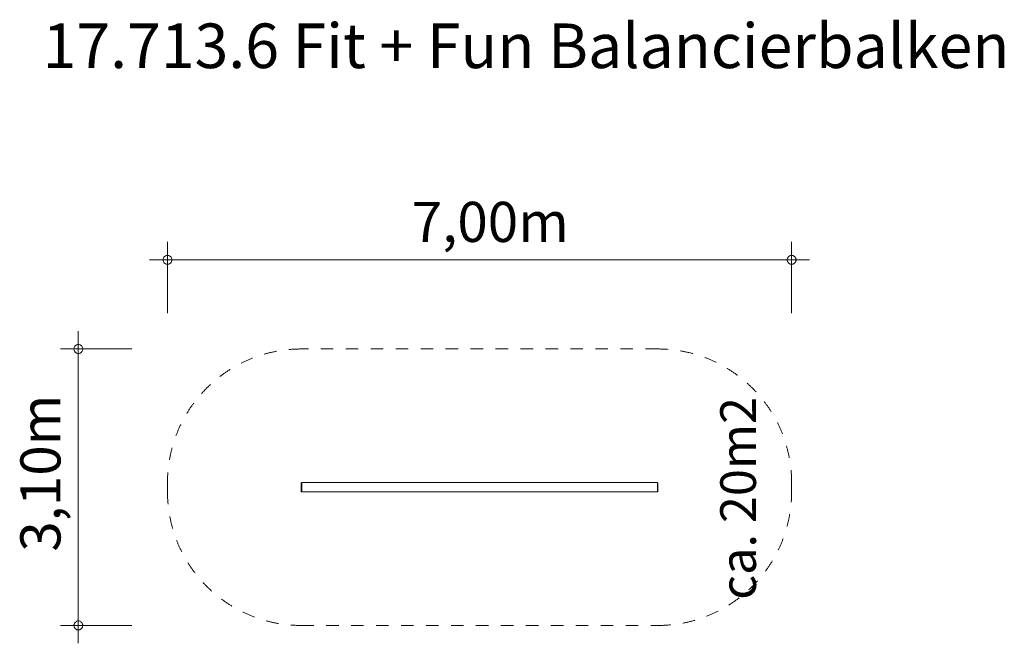
# Model space of a CAD drawing. Units: millimetres. Extents: x 367146 to 378190, y -1257825 to -1250832.
import ezdxf

# ---------------------------------------------------------------- set-up
doc = ezdxf.new("R2010")
doc.units = ezdxf.units.MM
doc.header["$LTSCALE"] = 200
doc.linetypes.add('CADWORK_3', pattern=[4, 2, -2])
doc.layers.add('Ech.1_200', color=7, linetype='Continuous')
doc.styles.add('vagrounded lt-', font='txt', dxfattribs={"height": 1})

# ---------------------------------------------------------------- blocks, each defined once
blk = doc.blocks.new('DIM1')
at = {"layer": 'Ech.1_200', "color": 7, "linetype": 'Continuous', "lineweight": 20}
for p, q in [((368804, -1254125), (368804, -1253325)), ((375804, -1254125), (375804, -1253325)), ((368804, -1253525), (368604, -1253525)), ((368804, -1253525), (376004, -1253525))]:
    blk.add_line(p, q, dxfattribs=at)
for points in [[(368854, -1253525), (368854, -1253519), (368852, -1253513), (368850, -1253507), (368848, -1253501), (368844, -1253495), (368840, -1253491), (368836, -1253487), (368830, -1253483), (368826, -1253479), (368820, -1253477), (368814, -1253475), (368808, -1253475), (368800, -1253475), (368794, -1253475), (368788, -1253477), (368782, -1253479), (368778, -1253483), (368772, -1253487), (368768, -1253491), (368764, -1253495), (368760, -1253501), (368758, -1253507), (368756, -1253513), (368754, -1253519), (368754, -1253525)], [(375854, -1253525), (375854, -1253519), (375852, -1253513), (375850, -1253507), (375848, -1253501), (375844, -1253495), (375840, -1253491), (375836, -1253487), (375830, -1253483), (375826, -1253479), (375820, -1253477), (375814, -1253475), (375808, -1253475), (375800, -1253475), (375794, -1253475), (375788, -1253477), (375782, -1253479), (375778, -1253483), (375772, -1253487), (375768, -1253491), (375764, -1253495), (375760, -1253501), (375758, -1253507), (375756, -1253513), (375754, -1253519), (375754, -1253525)], [(368754, -1253525), (368754, -1253531), (368756, -1253537), (368758, -1253543), (368760, -1253549), (368764, -1253555), (368768, -1253559), (368772, -1253563), (368778, -1253567), (368782, -1253571), (368788, -1253573), (368794, -1253575), (368800, -1253575), (368808, -1253575), (368814, -1253575), (368820, -1253573), (368826, -1253571), (368830, -1253567), (368836, -1253563), (368840, -1253559), (368844, -1253555), (368848, -1253549), (368850, -1253543), (368852, -1253537), (368854, -1253531), (368854, -1253525)], [(375754, -1253525), (375754, -1253531), (375756, -1253537), (375758, -1253543), (375760, -1253549), (375764, -1253555), (375768, -1253559), (375772, -1253563), (375778, -1253567), (375782, -1253571), (375788, -1253573), (375794, -1253575), (375800, -1253575), (375808, -1253575), (375814, -1253575), (375820, -1253573), (375826, -1253571), (375830, -1253567), (375836, -1253563), (375840, -1253559), (375844, -1253555), (375848, -1253549), (375850, -1253543), (375852, -1253537), (375854, -1253531), (375854, -1253525)]]:
    blk.add_lwpolyline(points, dxfattribs=at)
blk = doc.blocks.new('DIM2')
at = {"layer": 'Ech.1_200', "color": 7, "linetype": 'Continuous', "lineweight": 20}
for p, q in [((367804, -1254525), (367804, -1254325)), ((368404, -1254525), (367604, -1254525)), ((367804, -1254525), (367804, -1257825)), ((368404, -1257625), (367604, -1257625))]:
    blk.add_line(p, q, dxfattribs=at)
for points in [[(367854, -1254525), (367854, -1254519), (367852, -1254513), (367850, -1254507), (367848, -1254501), (367844, -1254495), (367840, -1254491), (367836, -1254487), (367830, -1254483), (367826, -1254479), (367820, -1254477), (367814, -1254475), (367808, -1254475), (367800, -1254475), (367794, -1254475), (367788, -1254477), (367782, -1254479), (367778, -1254483), (367772, -1254487), (367768, -1254491), (367764, -1254495), (367760, -1254501), (367758, -1254507), (367756, -1254513), (367754, -1254519), (367754, -1254525)], [(367754, -1254525), (367754, -1254531), (367756, -1254537), (367758, -1254543), (367760, -1254549), (367764, -1254555), (367768, -1254559), (367772, -1254563), (367778, -1254567), (367782, -1254571), (367788, -1254573), (367794, -1254575), (367800, -1254575), (367808, -1254575), (367814, -1254575), (367820, -1254573), (367826, -1254571), (367830, -1254567), (367836, -1254563), (367840, -1254559), (367844, -1254555), (367848, -1254549), (367850, -1254543), (367852, -1254537), (367854, -1254531), (367854, -1254525)], [(367854, -1257625), (367854, -1257619), (367852, -1257613), (367850, -1257607), (367848, -1257601), (367844, -1257595), (367840, -1257591), (367836, -1257587), (367830, -1257583), (367826, -1257579), (367820, -1257577), (367814, -1257575), (367808, -1257575), (367800, -1257575), (367794, -1257575), (367788, -1257577), (367782, -1257579), (367778, -1257583), (367772, -1257587), (367768, -1257591), (367764, -1257595), (367760, -1257601), (367758, -1257607), (367756, -1257613), (367754, -1257619), (367754, -1257625)], [(367754, -1257625), (367754, -1257631), (367756, -1257637), (367758, -1257643), (367760, -1257649), (367764, -1257655), (367768, -1257659), (367772, -1257663), (367778, -1257667), (367782, -1257671), (367788, -1257673), (367794, -1257675), (367800, -1257675), (367808, -1257675), (367814, -1257675), (367820, -1257673), (367826, -1257671), (367830, -1257667), (367836, -1257663), (367840, -1257659), (367844, -1257655), (367848, -1257649), (367850, -1257643), (367852, -1257637), (367854, -1257631), (367854, -1257625)]]:
    blk.add_lwpolyline(points, dxfattribs=at)

msp = doc.modelspace()

# ---------------------------------------------------------------- linework, layer by layer
at = {"layer": 'Ech.1_200', "color": 225, "linetype": 'Continuous', "lineweight": 18}
for p, q in [((370304, -1256025), (370304, -1256125)), ((370309, -1256025), (370304, -1256025)), ((370309, -1256128), (370309, -1256022)), ((370309, -1256022), (374299, -1256022)), ((374299, -1256022), (374299, -1256128)), ((374304, -1256025), (374299, -1256025)), ((374304, -1256125), (374304, -1256025)), ((370309, -1256125), (370304, -1256125)), ((374299, -1256128), (370309, -1256128)), ((374304, -1256125), (374299, -1256125))]:
    msp.add_line(p, q, dxfattribs=at)
at = {"layer": 'Ech.1_200', "color": 64, "linetype": 'CADWORK_3', "lineweight": 18, "ltscale": 0.35}
for points in [[(374304, -1254525), (370304, -1254525)], [(370304, -1257625), (374304, -1257625)]]:
    msp.add_lwpolyline(points, dxfattribs=at)
at = {"layer": 'Ech.1_200', "color": 64, "linetype": 'CADWORK_3', "lineweight": 18, "ltscale": 0.35, "flags": 128}
for points in [[(368804, -1256025), (368804, -1256125)], [(375804, -1256125), (375804, -1256025)]]:
    msp.add_lwpolyline(points, dxfattribs=at)
at = {"layer": 'Ech.1_200', "color": 64, "linetype": 'CADWORK_3', "lineweight": 18, "ltscale": 0.35}
for centre, start, end in [((370304, -1256025), 90, 180), ((374304, -1256025), 0, 90), ((370304, -1256125), 180, 270), ((374304, -1256125), 270, 0)]:
    msp.add_arc(centre, 1500, start, end, dxfattribs=at)

# ---------------------------------------------------------------- block references
at = {"layer": 'Ech.1_200'}
for name in ['DIM1', 'DIM2']:
    msp.add_blockref(name, (0, 0), dxfattribs=at)

# ---------------------------------------------------------------- texts
at = {"layer": 'Ech.1_200', "color": 7, "linetype": 'Continuous', "style": 'vagrounded lt-'}
msp.add_text('7,00m', height=450, dxfattribs=at).set_placement((371544, -1253325))
msp.add_text('3,10m', height=450, rotation=90, dxfattribs=at).set_placement((367604, -1256798))
at = {"layer": 'Ech.1_200', "color": 7, "linetype": 'Continuous', "insert": (367404, -1250875), "char_height": 500, "width": 22974.23, "attachment_point": 1, "line_spacing_factor": 1.08, "style": 'vagrounded lt-'}
msp.add_mtext('{\\fVAGRounded Lt|b0|i0;\\W1.000000;\\H500.000000;\\C7;17.713.6 Fit + Fun Balancierbalken}', dxfattribs=at)
at = {"layer": 'Ech.1_200', "color": 7, "linetype": 'Continuous', "insert": (375004, -1257337), "char_height": 400, "width": 3182.71, "attachment_point": 1, "rotation": 90, "line_spacing_factor": 1.08, "style": 'vagrounded lt-'}
msp.add_mtext('{\\fVAGRounded Lt|b0|i0;\\W1.000000;\\H400.000000;\\C7;ca. 20m2}', dxfattribs=at)

doc.saveas('drawing.dxf')
